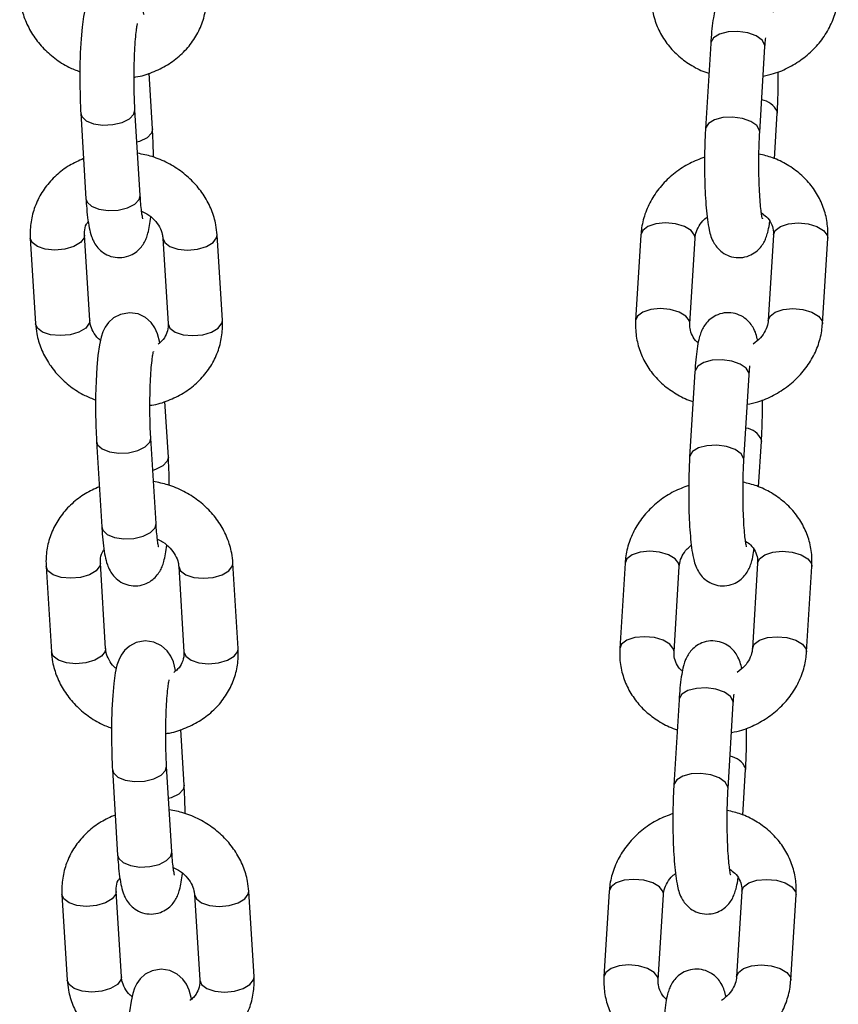
# Model space of a CAD drawing. Units: millimetres. Extents: x 513 to 26976, y 796 to 12144.
# Drawn here: x 13664 to 13747, y 11482 to 11581 of the extents above; entities that cross this region are included whole.
import ezdxf

# ---------------------------------------------------------------- set-up
doc = ezdxf.new("R2010")
doc.units = ezdxf.units.MM
doc.header["$LTSCALE"] = 100

msp = doc.modelspace()

# ---------------------------------------------------------------- linework, layer by layer
at = {"color": 7, "linetype": 'Continuous', "lineweight": 25}
for p, q in [((13733.799, 11579.03), (13733.268, 11570.367)), ((13738.757, 11570.03), (13739.289, 11578.694)), ((13677.283, 11570.367), (13676.936, 11576.011)), ((13670.018, 11571.951), (13670.549, 11563.287)), ((13676.038, 11563.624), (13675.507, 11572.287)), ((13740.25, 11567.345), (13740.532, 11571.951)), ((13740.522, 11572.119), (13740.532, 11571.951)), ((13670.932, 11550.969), (13670.4, 11559.632)), ((13684.355, 11550.969), (13683.824, 11559.632)), ((13726.726, 11559.632), (13726.195, 11550.969)), ((13740.15, 11559.632), (13739.619, 11550.969)), ((13664.911, 11559.295), (13665.442, 11550.632)), ((13678.334, 11559.295), (13678.866, 11550.632)), ((13731.684, 11550.632), (13732.216, 11559.295)), ((13745.108, 11550.632), (13745.639, 11559.295)), ((13732.196, 11545.787), (13731.664, 11537.124)), ((13737.154, 11536.787), (13737.685, 11545.451)), ((13678.886, 11537.124), (13678.539, 11542.768)), ((13671.621, 11538.707), (13672.152, 11530.044)), ((13677.642, 11530.381), (13677.11, 11539.044)), ((13738.647, 11534.102), (13738.929, 11538.707)), ((13738.919, 11538.876), (13738.929, 11538.707)), ((13666.514, 11526.052), (13667.045, 11517.389)), ((13672.535, 11517.726), (13672.003, 11526.389)), ((13679.937, 11526.052), (13680.468, 11517.389)), ((13685.958, 11517.726), (13685.427, 11526.389)), ((13725.123, 11526.389), (13724.592, 11517.726)), ((13730.082, 11517.389), (13730.613, 11526.052)), ((13738.547, 11526.389), (13738.015, 11517.726)), ((13743.505, 11517.389), (13744.036, 11526.052)), ((13730.593, 11512.544), (13730.062, 11503.881)), ((13735.551, 11503.544), (13736.082, 11512.208)), ((13680.488, 11503.881), (13680.143, 11509.525)), ((13679.245, 11497.138), (13678.714, 11505.801)), ((13673.224, 11505.464), (13673.755, 11496.801)), ((13737.044, 11500.859), (13737.326, 11505.464)), ((13737.316, 11505.633), (13737.326, 11505.464)), ((13668.117, 11492.809), (13668.648, 11484.146)), ((13674.138, 11484.482), (13673.607, 11493.146)), ((13681.54, 11492.809), (13682.071, 11484.146)), ((13687.561, 11484.482), (13687.03, 11493.146)), ((13723.52, 11493.146), (13722.989, 11484.482)), ((13728.479, 11484.146), (13729.01, 11492.809)), ((13736.943, 11493.146), (13736.412, 11484.482)), ((13741.902, 11484.146), (13742.433, 11492.809))]:
    msp.add_line(p, q, dxfattribs=at)
at = {"color": 7, "linetype": 'Continuous', "lineweight": 25, "flags": 128}
for points in [[(13676.424, 11581.956), (13676.419, 11581.987), (13676.19, 11582.855), (13675.92, 11583.461), (13675.553, 11583.989), (13674.988, 11584.493), (13674.227, 11584.862), (13673.344, 11584.99), (13672.427, 11584.823), (13671.739, 11584.464), (13671.238, 11584.012), (13670.89, 11583.533), (13670.654, 11583.052), (13670.478, 11582.528), (13670.305, 11581.747), (13670.155, 11580.67), (13670.047, 11579.478), (13669.968, 11578.063), (13669.925, 11576.571), (13669.918, 11575.046), (13669.946, 11573.543), (13670.004, 11572.182), (13670.018, 11571.951), (13670.018, 11571.951)], [(13678.026, 11548.713), (13678.022, 11548.744), (13677.793, 11549.612), (13677.523, 11550.218), (13677.155, 11550.745), (13676.591, 11551.25), (13675.83, 11551.619), (13674.947, 11551.747), (13674.03, 11551.58), (13673.342, 11551.221), (13672.84, 11550.769), (13672.493, 11550.29), (13672.257, 11549.809), (13672.081, 11549.285), (13671.909, 11548.504), (13671.758, 11547.427), (13671.651, 11546.235), (13671.571, 11544.82), (13671.529, 11543.328), (13671.521, 11541.803), (13671.549, 11540.3), (13671.607, 11538.939), (13671.621, 11538.707), (13671.621, 11538.707)], [(13679.63, 11515.47), (13679.625, 11515.501), (13679.396, 11516.369), (13679.126, 11516.975), (13678.758, 11517.502), (13678.194, 11518.007), (13677.433, 11518.376), (13676.55, 11518.504), (13675.633, 11518.337), (13674.945, 11517.978), (13674.443, 11517.526), (13674.096, 11517.047), (13673.86, 11516.566), (13673.684, 11516.042), (13673.511, 11515.261), (13673.361, 11514.184), (13673.254, 11512.992), (13673.174, 11511.577), (13673.132, 11510.085), (13673.124, 11508.56), (13673.152, 11507.057), (13673.21, 11505.696), (13673.224, 11505.464), (13673.224, 11505.464)], [(13681.233, 11482.227), (13681.227, 11482.258), (13680.999, 11483.126), (13680.729, 11483.732), (13680.361, 11484.259), (13679.797, 11484.764), (13679.036, 11485.133), (13678.153, 11485.261), (13677.236, 11485.094), (13676.548, 11484.735), (13676.047, 11484.283), (13675.699, 11483.804), (13675.462, 11483.323), (13675.287, 11482.799), (13675.114, 11482.018), (13674.964, 11480.941), (13674.856, 11479.749), (13674.777, 11478.334), (13674.734, 11476.842), (13674.727, 11475.317), (13674.755, 11473.813), (13674.813, 11472.453), (13674.827, 11472.221), (13674.827, 11472.221)]]:
    msp.add_lwpolyline(points, dxfattribs=at)
at = {"color": 8, "linetype": 'Continuous', "lineweight": 25, "flags": 128}
for points in [[(13739.289, 11578.694), (13739.278, 11578.862), (13739.002, 11579.358), (13738.394, 11579.787), (13737.536, 11580.092), (13736.543, 11580.23), (13735.552, 11580.183), (13734.693, 11579.958), (13734.085, 11579.585), (13733.809, 11579.114), (13733.799, 11579.03)], [(13670.018, 11571.951), (13670.121, 11571.623), (13670.571, 11571.193), (13671.317, 11570.889), (13672.258, 11570.751), (13673.267, 11570.798), (13674.208, 11571.023), (13674.954, 11571.396), (13675.404, 11571.866), (13675.507, 11572.288)], [(13738.757, 11570.027), (13738.747, 11570.199), (13738.47, 11570.695), (13737.862, 11571.124), (13737.004, 11571.428), (13736.012, 11571.566), (13735.02, 11571.52), (13734.162, 11571.295), (13733.554, 11570.922), (13733.278, 11570.451), (13733.268, 11570.367)], [(13677.283, 11570.367), (13677.179, 11569.946), (13676.729, 11569.476), (13675.983, 11569.103), (13675.708, 11569.015)], [(13670.549, 11563.287), (13670.653, 11562.959), (13671.102, 11562.53), (13671.848, 11562.226), (13672.789, 11562.088), (13673.798, 11562.134), (13674.74, 11562.359), (13675.485, 11562.733), (13675.935, 11563.203), (13676.038, 11563.624)], [(13729.218, 11560.837), (13728.247, 11560.744), (13727.442, 11560.479), (13726.91, 11560.076), (13726.726, 11559.632)], [(13732.216, 11559.295), (13732.17, 11559.59), (13731.806, 11560.076), (13731.126, 11560.479), (13730.222, 11560.744), (13729.218, 11560.837)], [(13740.15, 11559.632), (13740.334, 11560.076), (13740.865, 11560.479), (13741.67, 11560.744), (13742.641, 11560.837)], [(13742.641, 11560.837), (13743.646, 11560.744), (13744.549, 11560.479), (13745.229, 11560.076), (13745.594, 11559.59), (13745.639, 11559.295)], [(13670.401, 11559.61), (13670.355, 11559.337), (13669.99, 11558.851), (13669.31, 11558.448), (13668.407, 11558.183), (13667.402, 11558.09)], [(13680.825, 11558.09), (13681.831, 11558.183), (13682.734, 11558.448), (13683.414, 11558.851), (13683.778, 11559.337), (13683.824, 11559.631)], [(13667.402, 11558.09), (13666.432, 11558.183), (13665.626, 11558.448), (13665.095, 11558.851), (13664.911, 11559.296)], [(13678.334, 11559.294), (13678.519, 11558.851), (13679.05, 11558.448), (13679.855, 11558.183), (13680.825, 11558.09)], [(13728.687, 11552.174), (13727.716, 11552.081), (13726.91, 11551.815), (13726.379, 11551.412), (13726.195, 11550.968)], [(13731.685, 11550.654), (13731.639, 11550.927), (13731.274, 11551.412), (13730.595, 11551.815), (13729.691, 11552.081), (13728.687, 11552.174)], [(13739.619, 11550.97), (13739.803, 11551.412), (13740.334, 11551.815), (13741.139, 11552.081), (13742.11, 11552.174)], [(13742.11, 11552.174), (13743.115, 11552.081), (13744.018, 11551.815), (13744.698, 11551.412), (13745.063, 11550.927), (13745.108, 11550.633)], [(13667.934, 11549.427), (13666.963, 11549.519), (13666.157, 11549.785), (13665.626, 11550.188), (13665.442, 11550.632)], [(13670.932, 11550.969), (13670.886, 11550.673), (13670.521, 11550.188), (13669.842, 11549.785), (13668.938, 11549.519), (13667.934, 11549.427)], [(13678.866, 11550.632), (13679.05, 11550.188), (13679.581, 11549.785), (13680.386, 11549.519), (13681.357, 11549.427)], [(13681.357, 11549.427), (13682.362, 11549.519), (13683.265, 11549.785), (13683.945, 11550.188), (13684.31, 11550.673), (13684.355, 11550.969)], [(13737.685, 11545.451), (13737.675, 11545.619), (13737.399, 11546.115), (13736.79, 11546.544), (13735.933, 11546.848), (13734.941, 11546.987), (13733.948, 11546.94), (13733.091, 11546.715), (13732.482, 11546.342), (13732.206, 11545.871), (13732.196, 11545.787)], [(13671.621, 11538.708), (13671.724, 11538.38), (13672.174, 11537.95), (13672.92, 11537.646), (13673.861, 11537.508), (13674.87, 11537.555), (13675.811, 11537.78), (13676.557, 11538.153), (13677.007, 11538.623), (13677.11, 11539.045)], [(13737.154, 11536.784), (13737.144, 11536.956), (13736.868, 11537.452), (13736.259, 11537.881), (13735.401, 11538.185), (13734.41, 11538.323), (13733.417, 11538.277), (13732.559, 11538.052), (13731.951, 11537.679), (13731.675, 11537.208), (13731.664, 11537.124)], [(13678.886, 11537.124), (13678.782, 11536.703), (13678.332, 11536.233), (13677.586, 11535.859), (13677.311, 11535.772)], [(13672.152, 11530.044), (13672.256, 11529.716), (13672.705, 11529.287), (13673.451, 11528.983), (13674.392, 11528.845), (13675.401, 11528.891), (13676.342, 11529.116), (13677.088, 11529.489), (13677.538, 11529.96), (13677.642, 11530.381)], [(13727.615, 11527.594), (13726.644, 11527.501), (13725.838, 11527.235), (13725.307, 11526.833), (13725.123, 11526.389)], [(13730.613, 11526.052), (13730.567, 11526.347), (13730.203, 11526.833), (13729.523, 11527.235), (13728.619, 11527.501), (13727.615, 11527.594)], [(13738.547, 11526.389), (13738.731, 11526.833), (13739.262, 11527.235), (13740.067, 11527.501), (13741.038, 11527.594)], [(13741.038, 11527.594), (13742.043, 11527.501), (13742.946, 11527.235), (13743.626, 11526.833), (13743.991, 11526.347), (13744.036, 11526.052)], [(13669.005, 11524.847), (13668.035, 11524.94), (13667.229, 11525.205), (13666.698, 11525.608), (13666.514, 11526.053)], [(13672.004, 11526.367), (13671.958, 11526.094), (13671.593, 11525.608), (13670.913, 11525.205), (13670.01, 11524.94), (13669.005, 11524.847)], [(13679.937, 11526.051), (13680.121, 11525.608), (13680.653, 11525.205), (13681.458, 11524.94), (13682.429, 11524.847)], [(13682.429, 11524.847), (13683.434, 11524.94), (13684.337, 11525.205), (13685.017, 11525.608), (13685.382, 11526.094), (13685.427, 11526.388)], [(13727.083, 11518.931), (13726.113, 11518.838), (13725.307, 11518.572), (13724.776, 11518.169), (13724.592, 11517.725)], [(13730.083, 11517.411), (13730.036, 11517.684), (13729.672, 11518.169), (13728.992, 11518.572), (13728.088, 11518.838), (13727.083, 11518.931)], [(13738.015, 11517.727), (13738.199, 11518.169), (13738.731, 11518.572), (13739.536, 11518.838), (13740.507, 11518.931)], [(13740.507, 11518.931), (13741.512, 11518.838), (13742.415, 11518.572), (13743.095, 11518.169), (13743.459, 11517.684), (13743.505, 11517.389)], [(13672.535, 11517.726), (13672.489, 11517.43), (13672.125, 11516.945), (13671.445, 11516.542), (13670.541, 11516.276), (13669.536, 11516.184)], [(13682.96, 11516.184), (13683.965, 11516.276), (13684.868, 11516.542), (13685.548, 11516.945), (13685.913, 11517.43), (13685.958, 11517.726)], [(13669.536, 11516.184), (13668.566, 11516.276), (13667.761, 11516.542), (13667.229, 11516.945), (13667.045, 11517.389)], [(13680.468, 11517.389), (13680.652, 11516.945), (13681.184, 11516.542), (13681.989, 11516.276), (13682.96, 11516.184)], [(13736.082, 11512.208), (13736.072, 11512.376), (13735.796, 11512.872), (13735.188, 11513.301), (13734.329, 11513.605), (13733.338, 11513.744), (13732.346, 11513.697), (13731.487, 11513.472), (13730.88, 11513.099), (13730.603, 11512.628), (13730.593, 11512.544)], [(13673.224, 11505.465), (13673.327, 11505.137), (13673.777, 11504.707), (13674.523, 11504.403), (13675.464, 11504.265), (13676.473, 11504.312), (13677.414, 11504.537), (13678.16, 11504.91), (13678.61, 11505.38), (13678.714, 11505.802)], [(13735.551, 11503.541), (13735.541, 11503.713), (13735.265, 11504.209), (13734.657, 11504.638), (13733.798, 11504.942), (13732.806, 11505.08), (13731.814, 11505.034), (13730.956, 11504.809), (13730.348, 11504.436), (13730.072, 11503.965), (13730.061, 11503.881)], [(13680.488, 11503.881), (13680.385, 11503.46), (13679.935, 11502.99), (13679.189, 11502.616), (13678.914, 11502.529)], [(13673.755, 11496.801), (13673.858, 11496.473), (13674.309, 11496.044), (13675.054, 11495.74), (13675.995, 11495.602), (13677.005, 11495.648), (13677.945, 11495.873), (13678.691, 11496.246), (13679.141, 11496.717), (13679.245, 11497.138)], [(13726.011, 11494.351), (13725.041, 11494.258), (13724.236, 11493.992), (13723.705, 11493.59), (13723.52, 11493.146)], [(13729.01, 11492.809), (13728.965, 11493.104), (13728.6, 11493.59), (13727.92, 11493.992), (13727.017, 11494.258), (13726.011, 11494.351)], [(13736.943, 11493.146), (13737.128, 11493.59), (13737.659, 11493.992), (13738.465, 11494.258), (13739.435, 11494.351)], [(13739.435, 11494.351), (13740.44, 11494.258), (13741.343, 11493.992), (13742.023, 11493.59), (13742.388, 11493.104), (13742.433, 11492.809)], [(13670.608, 11491.604), (13669.637, 11491.697), (13668.832, 11491.962), (13668.301, 11492.365), (13668.117, 11492.81)], [(13673.608, 11493.124), (13673.561, 11492.851), (13673.197, 11492.365), (13672.517, 11491.962), (13671.613, 11491.697), (13670.608, 11491.604)], [(13681.54, 11492.808), (13681.724, 11492.365), (13682.255, 11491.962), (13683.061, 11491.697), (13684.032, 11491.604)], [(13684.032, 11491.604), (13685.036, 11491.697), (13685.94, 11491.962), (13686.62, 11492.365), (13686.984, 11492.851), (13687.03, 11493.145)], [(13725.48, 11485.688), (13724.51, 11485.595), (13723.705, 11485.329), (13723.173, 11484.926), (13722.989, 11484.482)], [(13728.48, 11484.168), (13728.433, 11484.441), (13728.069, 11484.926), (13727.389, 11485.329), (13726.485, 11485.595), (13725.48, 11485.688)], [(13736.412, 11484.484), (13736.596, 11484.926), (13737.128, 11485.329), (13737.933, 11485.595), (13738.904, 11485.688)], [(13738.904, 11485.688), (13739.909, 11485.595), (13740.812, 11485.329), (13741.492, 11484.926), (13741.857, 11484.441), (13741.902, 11484.146)], [(13671.139, 11482.941), (13670.169, 11483.033), (13669.363, 11483.299), (13668.832, 11483.702), (13668.648, 11484.146)], [(13674.138, 11484.482), (13674.092, 11484.187), (13673.728, 11483.702), (13673.048, 11483.299), (13672.144, 11483.033), (13671.139, 11482.941)], [(13682.071, 11484.146), (13682.255, 11483.702), (13682.787, 11483.299), (13683.592, 11483.033), (13684.563, 11482.941)], [(13684.563, 11482.941), (13685.568, 11483.033), (13686.471, 11483.299), (13687.151, 11483.702), (13687.515, 11484.187), (13687.561, 11484.482)]]:
    msp.add_lwpolyline(points, dxfattribs=at)
at = {"color": 8, "linetype": 'Continuous', "lineweight": 25}
for centre, radius, start, end in [((13738.662, 11571.286), 2.038, 24.12393, 81.65706), ((13737.059, 11538.042), 2.039, 24.13797, 81.64302), ((13735.455, 11504.799), 2.039, 24.14383, 81.63716)]:
    msp.add_arc(centre, radius, start, end, dxfattribs=at)
at = {"color": 7, "linetype": 'Continuous', "lineweight": 25}
for points, knots in [([(13740.152, 11582.205), (13740.101, 11582.411), (13739.999, 11582.829), (13739.736, 11583.457), (13739.28, 11584.093), (13738.679, 11584.599), (13737.888, 11584.944), (13736.985, 11585.034), (13736.131, 11584.839), (13735.441, 11584.444), (13734.947, 11583.963), (13734.608, 11583.454), (13734.381, 11582.946), (13734.202, 11582.355), (13734.049, 11581.596), (13733.916, 11580.56), (13733.837, 11579.646), (13733.804, 11579.12), (13733.799, 11579.03)], [0, 0, 0, 0, 0.071585, 0.1446, 0.194778, 0.249358, 0.307659, 0.368047, 0.429449, 0.481802, 0.529518, 0.575662, 0.624871, 0.685227, 0.778878, 0.882104, 0.979768, 1, 1, 1, 1]), ([(13663.839, 11583.875), (13663.873, 11583.537), (13663.959, 11582.679), (13664.369, 11581.333), (13665.105, 11579.903), (13666.112, 11578.605), (13667.361, 11577.49), (13668.645, 11576.65), (13669.552, 11576.303), (13669.924, 11576.161)], [0, 0, 0, 0, 0.10083, 0.256346, 0.412421, 0.569798, 0.728674, 0.88895, 1, 1, 1, 1]), ([(13675.417, 11575.611), (13675.478, 11575.617), (13676.118, 11575.68), (13677.279, 11576.075), (13678.821, 11576.806), (13680.166, 11577.822), (13681.272, 11579.046), (13682.098, 11580.442), (13682.613, 11581.951), (13682.786, 11583.229), (13682.76, 11583.982), (13682.752, 11584.212)], [0, 0, 0, 0, 0.014228, 0.149493, 0.2845517, 0.418984, 0.5523079, 0.6841224, 0.8144053, 0.9434877, 1, 1, 1, 1]), ([(13727.798, 11584.212), (13727.79, 11583.872), (13727.77, 11583.008), (13728.018, 11581.635), (13728.588, 11580.168), (13729.443, 11578.837), (13730.546, 11577.676), (13731.876, 11576.748), (13732.922, 11576.188), (13733.537, 11576.024), (13733.613, 11576.004)], [0, 0, 0, 0, 0.095344, 0.242541, 0.389158, 0.535402, 0.682116, 0.829898, 0.979051, 1, 1, 1, 1]), ([(13739.106, 11575.715), (13739.46, 11575.789), (13740.388, 11575.981), (13741.795, 11576.607), (13743.267, 11577.536), (13744.533, 11578.707), (13745.551, 11580.063), (13746.274, 11581.561), (13746.62, 11582.857), (13746.69, 11583.634), (13746.711, 11583.875)], [0, 0, 0, 0, 0.0877934, 0.2299686, 0.3723973, 0.5148372, 0.6568537, 0.79787, 0.9374514, 1, 1, 1, 1]), ([(13675.507, 11572.287), (13675.495, 11572.498), (13675.461, 11573.107), (13675.425, 11574.228), (13675.411, 11575.617), (13675.431, 11577.008), (13675.481, 11578.318), (13675.556, 11579.463), (13675.649, 11580.333), (13675.725, 11580.844), (13675.783, 11581.074), (13675.773, 11581.046), (13675.771, 11581.04)], [0, 0, 0, 0, 0.0650101, 0.1879074, 0.3121586, 0.4370585, 0.5615921, 0.6846845, 0.804685, 0.9013696, 0.979194, 1, 1, 1, 1]), ([(13739.289, 11578.694), (13739.301, 11578.9), (13739.322, 11579.233), (13739.349, 11579.496), (13739.36, 11579.596)], [0, 0, 0, 0, 0.618951, 1, 1, 1, 1]), ([(13740.532, 11571.951), (13740.546, 11572.189), (13740.585, 11572.887), (13740.624, 11574.136), (13740.64, 11575.331), (13740.629, 11575.998), (13740.626, 11576.16)], [0, 0, 0, 0, 0.183617, 0.536815, 0.887279, 1, 1, 1, 1]), ([(13677.378, 11567.496), (13677.372, 11567.926), (13677.359, 11568.84), (13677.318, 11569.784), (13677.287, 11570.29), (13677.283, 11570.367)], [0, 0, 0, 0, 0.430103, 0.913575, 1, 1, 1, 1]), ([(13733.268, 11570.367), (13733.254, 11570.128), (13733.215, 11569.43), (13733.174, 11568.18), (13733.16, 11566.645), (13733.183, 11565.12), (13733.239, 11563.664), (13733.33, 11562.326), (13733.456, 11561.134), (13733.608, 11560.231), (13733.798, 11559.502), (13734.063, 11558.861), (13734.52, 11558.225), (13735.12, 11557.719), (13735.912, 11557.373), (13736.814, 11557.283), (13737.669, 11557.478), (13738.359, 11557.874), (13738.853, 11558.355), (13739.192, 11558.863), (13739.419, 11559.371), (13739.598, 11559.967), (13739.71, 11560.473), (13739.763, 11560.903), (13739.775, 11560.998)], [0, 0, 0, 0, 0.033217, 0.097112, 0.160512, 0.223759, 0.287177, 0.351185, 0.416621, 0.485881, 0.533643, 0.580053, 0.611946, 0.646641, 0.683699, 0.722084, 0.761113, 0.794391, 0.824719, 0.85405, 0.885332, 0.9237, 0.983226, 1, 1, 1, 1]), ([(13739.023, 11561.273), (13739.024, 11561.271), (13739.027, 11561.262), (13738.975, 11561.478), (13738.904, 11561.94), (13738.821, 11562.702), (13738.746, 11563.729), (13738.69, 11564.964), (13738.663, 11566.326), (13738.668, 11567.724), (13738.701, 11568.989), (13738.74, 11569.714), (13738.757, 11570.03)], [0, 0, 0, 0, 0.0283833, 0.1004421, 0.1893786, 0.2942427, 0.4095323, 0.5304245, 0.654022, 0.778737, 0.9035752, 1, 1, 1, 1]), ([(13683.824, 11559.632), (13683.79, 11559.969), (13683.704, 11560.828), (13683.294, 11562.173), (13682.559, 11563.604), (13681.55, 11564.9), (13680.305, 11566.024), (13678.857, 11566.928), (13677.331, 11567.585), (13676.27, 11567.796), (13675.777, 11567.894)], [0, 0, 0, 0, 0.084716, 0.21536, 0.346468, 0.478705, 0.612181, 0.74683, 0.882437, 1, 1, 1, 1]), ([(13745.639, 11559.295), (13745.647, 11559.635), (13745.666, 11560.499), (13745.418, 11561.871), (13744.85, 11563.339), (13743.994, 11564.67), (13742.891, 11565.828), (13741.566, 11566.77), (13740.149, 11567.465), (13739.14, 11567.708), (13738.676, 11567.819)], [0, 0, 0, 0, 0.086196, 0.219259, 0.351793, 0.484014, 0.61662, 0.750216, 0.885053, 1, 1, 1, 1]), ([(13670.3, 11567.353), (13669.813, 11567.136), (13668.806, 11566.687), (13667.498, 11565.682), (13666.39, 11564.461), (13665.565, 11563.065), (13665.05, 11561.556), (13664.876, 11560.278), (13664.903, 11559.524), (13664.911, 11559.295)], [0, 0, 0, 0, 0.149833, 0.309576, 0.468001, 0.624645, 0.779452, 0.93284, 1, 1, 1, 1]), ([(13733.174, 11567.5), (13732.663, 11567.305), (13731.604, 11566.901), (13730.172, 11565.965), (13728.903, 11564.802), (13727.887, 11563.443), (13727.163, 11561.946), (13726.817, 11560.649), (13726.748, 11559.872), (13726.726, 11559.632)], [0, 0, 0, 0, 0.147355, 0.3051, 0.462819, 0.620045, 0.776188, 0.930737, 1, 1, 1, 1]), ([(13676.306, 11561.272), (13676.305, 11561.272), (13676.305, 11561.274), (13676.25, 11561.518), (13676.176, 11562.016), (13676.099, 11562.741), (13676.058, 11563.346), (13676.038, 11563.624)], [0, 0, 0, 0, 0.090388, 0.276296, 0.505042, 0.772418, 1, 1, 1, 1]), ([(13670.549, 11563.287), (13670.564, 11563.056), (13670.61, 11562.37), (13670.712, 11561.343), (13670.867, 11560.335), (13671.049, 11559.584), (13671.327, 11558.908), (13671.728, 11558.309), (13672.301, 11557.785), (13673.069, 11557.409), (13673.97, 11557.277), (13674.845, 11557.438), (13675.564, 11557.817), (13676.08, 11558.29), (13676.438, 11558.798), (13676.675, 11559.306), (13676.857, 11559.876), (13677.001, 11560.531), (13677.078, 11561.137), (13677.116, 11561.435)], [0, 0, 0, 0, 0.046236, 0.136919, 0.231524, 0.317759, 0.373253, 0.417987, 0.465591, 0.516598, 0.569695, 0.625221, 0.672158, 0.7146, 0.755293, 0.798076, 0.849368, 0.926072, 1, 1, 1, 1]), ([(13676.179, 11562.038), (13676.359, 11561.955), (13676.861, 11561.724), (13677.498, 11561.156), (13678.036, 11560.431), (13678.28, 11559.793), (13678.32, 11559.425), (13678.334, 11559.295)], [0, 0, 0, 0, 0.133856, 0.373786, 0.615909, 0.864957, 1, 1, 1, 1]), ([(13738.921, 11561.863), (13739.102, 11561.735), (13739.533, 11561.43), (13739.934, 11560.824), (13740.149, 11560.213), (13740.149, 11559.795), (13740.15, 11559.632)], [0, 0, 0, 0, 0.208195, 0.494791, 0.802742, 1, 1, 1, 1]), ([(13670.4, 11559.632), (13670.399, 11559.733), (13670.394, 11560.113), (13670.48, 11560.572), (13670.717, 11560.905), (13670.778, 11560.991)], [0, 0, 0, 0, 0.21181, 0.797337, 1, 1, 1, 1]), ([(13732.216, 11559.295), (13732.226, 11559.398), (13732.26, 11559.741), (13732.478, 11560.339), (13732.881, 11560.985), (13733.285, 11561.311), (13733.434, 11561.432)], [0, 0, 0, 0, 0.1465202, 0.4875602, 0.8100995, 1, 1, 1, 1]), ([(13738.549, 11548.962), (13738.498, 11549.168), (13738.396, 11549.586), (13738.133, 11550.214), (13737.677, 11550.85), (13737.076, 11551.356), (13736.285, 11551.701), (13735.382, 11551.791), (13734.528, 11551.596), (13733.838, 11551.201), (13733.344, 11550.72), (13733.005, 11550.211), (13732.778, 11549.703), (13732.598, 11549.112), (13732.447, 11548.353), (13732.312, 11547.317), (13732.235, 11546.403), (13732.201, 11545.877), (13732.196, 11545.787)], [0, 0, 0, 0, 0.071589, 0.144594, 0.194771, 0.249375, 0.307674, 0.368062, 0.429462, 0.481787, 0.529523, 0.57567, 0.624877, 0.68523, 0.778877, 0.882101, 0.979767, 1, 1, 1, 1]), ([(13665.442, 11550.632), (13665.476, 11550.294), (13665.562, 11549.436), (13665.972, 11548.09), (13666.707, 11546.66), (13667.715, 11545.362), (13668.964, 11544.247), (13670.248, 11543.407), (13671.155, 11543.06), (13671.527, 11542.918)], [0, 0, 0, 0, 0.100834, 0.256343, 0.412397, 0.569803, 0.728675, 0.888951, 1, 1, 1, 1]), ([(13672.006, 11548.948), (13671.938, 11549.002), (13671.607, 11549.264), (13671.242, 11549.841), (13670.985, 11550.47), (13670.945, 11550.839), (13670.932, 11550.969)], [0, 0, 0, 0, 0.092257, 0.443263, 0.804271, 1, 1, 1, 1]), ([(13677.02, 11542.368), (13677.081, 11542.374), (13677.721, 11542.437), (13678.882, 11542.832), (13680.424, 11543.563), (13681.769, 11544.579), (13682.875, 11545.803), (13683.701, 11547.199), (13684.217, 11548.708), (13684.389, 11549.986), (13684.363, 11550.739), (13684.355, 11550.969)], [0, 0, 0, 0, 0.014228, 0.14946, 0.284553, 0.418987, 0.552309, 0.684124, 0.814408, 0.943487, 1, 1, 1, 1]), ([(13678.866, 11550.632), (13678.868, 11550.531), (13678.876, 11550.149), (13678.711, 11549.563), (13678.354, 11548.956), (13677.979, 11548.664), (13677.843, 11548.559)], [0, 0, 0, 0, 0.133013, 0.500608, 0.819853, 1, 1, 1, 1]), ([(13726.195, 11550.969), (13726.187, 11550.629), (13726.168, 11549.765), (13726.416, 11548.392), (13726.984, 11546.924), (13727.84, 11545.594), (13728.942, 11544.432), (13730.273, 11543.505), (13731.319, 11542.945), (13731.934, 11542.781), (13732.01, 11542.761)], [0, 0, 0, 0, 0.095346, 0.242541, 0.389152, 0.535416, 0.68211, 0.829892, 0.97905, 1, 1, 1, 1]), ([(13732.529, 11548.699), (13732.486, 11548.731), (13732.202, 11548.943), (13731.91, 11549.443), (13731.684, 11550.05), (13731.684, 11550.469), (13731.684, 11550.632)], [0, 0, 0, 0, 0.0614197, 0.4011246, 0.7661706, 1, 1, 1, 1]), ([(13737.503, 11542.472), (13737.857, 11542.546), (13738.785, 11542.738), (13740.192, 11543.364), (13741.664, 11544.293), (13742.93, 11545.463), (13743.948, 11546.82), (13744.671, 11548.318), (13745.017, 11549.614), (13745.086, 11550.391), (13745.108, 11550.632)], [0, 0, 0, 0, 0.087792, 0.229965, 0.372427, 0.514862, 0.656854, 0.797873, 0.937448, 1, 1, 1, 1]), ([(13739.619, 11550.969), (13739.608, 11550.866), (13739.574, 11550.523), (13739.361, 11549.923), (13738.872, 11549.178), (13738.348, 11548.766), (13738.083, 11548.557)], [0, 0, 0, 0, 0.1284364, 0.427352, 0.7101018, 1, 1, 1, 1]), ([(13677.11, 11539.044), (13677.098, 11539.255), (13677.064, 11539.864), (13677.028, 11540.984), (13677.015, 11542.374), (13677.033, 11543.765), (13677.083, 11545.075), (13677.159, 11546.22), (13677.252, 11547.09), (13677.327, 11547.601), (13677.387, 11547.831), (13677.376, 11547.803), (13677.374, 11547.797)], [0, 0, 0, 0, 0.06501, 0.187912, 0.312162, 0.437056, 0.561593, 0.684685, 0.804687, 0.901366, 0.979193, 1, 1, 1, 1]), ([(13737.685, 11545.451), (13737.698, 11545.657), (13737.719, 11545.99), (13737.746, 11546.253), (13737.757, 11546.353)], [0, 0, 0, 0, 0.618949, 1, 1, 1, 1]), ([(13738.929, 11538.707), (13738.943, 11538.946), (13738.983, 11539.644), (13739.021, 11540.893), (13739.037, 11542.088), (13739.026, 11542.755), (13739.023, 11542.917)], [0, 0, 0, 0, 0.18363, 0.536827, 0.887292, 1, 1, 1, 1]), ([(13678.981, 11534.253), (13678.975, 11534.683), (13678.963, 11535.597), (13678.92, 11536.541), (13678.89, 11537.047), (13678.886, 11537.124)], [0, 0, 0, 0, 0.430092, 0.913599, 1, 1, 1, 1]), ([(13731.664, 11537.124), (13731.651, 11536.885), (13731.612, 11536.187), (13731.572, 11534.937), (13731.558, 11533.402), (13731.579, 11531.877), (13731.636, 11530.421), (13731.727, 11529.083), (13731.854, 11527.891), (13732.004, 11526.987), (13732.196, 11526.259), (13732.46, 11525.617), (13732.917, 11524.982), (13733.517, 11524.475), (13734.309, 11524.13), (13735.212, 11524.041), (13736.066, 11524.235), (13736.755, 11524.631), (13737.25, 11525.111), (13737.588, 11525.621), (13737.816, 11526.128), (13737.994, 11526.724), (13738.106, 11527.23), (13738.16, 11527.66), (13738.172, 11527.754)], [0, 0, 0, 0, 0.033217, 0.09711, 0.16051, 0.223757, 0.287174, 0.351182, 0.416619, 0.485877, 0.533642, 0.580045, 0.61194, 0.646635, 0.683691, 0.722095, 0.761124, 0.794385, 0.824728, 0.85405, 0.885336, 0.923698, 0.983224, 1, 1, 1, 1]), ([(13737.42, 11528.03), (13737.421, 11528.028), (13737.423, 11528.019), (13737.372, 11528.235), (13737.302, 11528.697), (13737.217, 11529.459), (13737.143, 11530.486), (13737.087, 11531.721), (13737.06, 11533.083), (13737.065, 11534.481), (13737.097, 11535.746), (13737.137, 11536.471), (13737.154, 11536.787)], [0, 0, 0, 0, 0.028383, 0.100444, 0.189365, 0.294244, 0.40953, 0.530427, 0.654024, 0.77874, 0.90357, 1, 1, 1, 1]), ([(13671.903, 11534.11), (13671.416, 11533.893), (13670.409, 11533.444), (13669.101, 11532.44), (13667.993, 11531.218), (13667.168, 11529.822), (13666.653, 11528.313), (13666.48, 11527.035), (13666.506, 11526.281), (13666.514, 11526.052)], [0, 0, 0, 0, 0.14983, 0.309609, 0.468007, 0.624646, 0.779458, 0.932846, 1, 1, 1, 1]), ([(13685.427, 11526.389), (13685.393, 11526.726), (13685.308, 11527.585), (13684.897, 11528.93), (13684.161, 11530.361), (13683.153, 11531.657), (13681.908, 11532.78), (13680.46, 11533.685), (13678.935, 11534.342), (13677.873, 11534.553), (13677.38, 11534.651)], [0, 0, 0, 0, 0.084717, 0.215364, 0.346486, 0.478705, 0.612178, 0.74683, 0.882436, 1, 1, 1, 1]), ([(13731.571, 11534.257), (13731.06, 11534.062), (13730.001, 11533.658), (13728.569, 11532.722), (13727.301, 11531.559), (13726.283, 11530.2), (13725.56, 11528.703), (13725.214, 11527.406), (13725.145, 11526.629), (13725.123, 11526.389)], [0, 0, 0, 0, 0.147358, 0.305069, 0.462786, 0.620037, 0.776186, 0.930733, 1, 1, 1, 1]), ([(13744.036, 11526.052), (13744.044, 11526.392), (13744.064, 11527.256), (13743.816, 11528.628), (13743.246, 11530.096), (13742.392, 11531.427), (13741.287, 11532.585), (13739.963, 11533.527), (13738.546, 11534.222), (13737.537, 11534.464), (13737.073, 11534.576)], [0, 0, 0, 0, 0.086187, 0.219253, 0.351794, 0.483995, 0.616627, 0.750219, 0.885055, 1, 1, 1, 1]), ([(13672.152, 11530.044), (13672.167, 11529.813), (13672.213, 11529.127), (13672.314, 11528.1), (13672.47, 11527.092), (13672.652, 11526.341), (13672.93, 11525.665), (13673.331, 11525.066), (13673.904, 11524.542), (13674.672, 11524.166), (13675.573, 11524.034), (13676.448, 11524.195), (13677.166, 11524.574), (13677.684, 11525.047), (13678.04, 11525.555), (13678.278, 11526.062), (13678.46, 11526.633), (13678.604, 11527.288), (13678.681, 11527.894), (13678.719, 11528.192)], [0, 0, 0, 0, 0.046241, 0.136921, 0.231527, 0.317766, 0.373263, 0.417995, 0.465597, 0.516607, 0.569705, 0.625205, 0.672144, 0.714603, 0.755283, 0.798077, 0.849365, 0.926074, 1, 1, 1, 1]), ([(13677.908, 11528.029), (13677.908, 11528.029), (13677.907, 11528.031), (13677.852, 11528.275), (13677.78, 11528.773), (13677.701, 11529.497), (13677.66, 11530.103), (13677.642, 11530.381)], [0, 0, 0, 0, 0.090387, 0.276299, 0.50503, 0.772414, 1, 1, 1, 1]), ([(13677.781, 11528.795), (13677.961, 11528.712), (13678.464, 11528.481), (13679.102, 11527.913), (13679.639, 11527.187), (13679.882, 11526.55), (13679.923, 11526.182), (13679.937, 11526.052)], [0, 0, 0, 0, 0.133948, 0.373868, 0.615933, 0.864962, 1, 1, 1, 1]), ([(13672.003, 11526.389), (13672.002, 11526.49), (13671.997, 11526.87), (13672.083, 11527.329), (13672.32, 11527.662), (13672.382, 11527.748)], [0, 0, 0, 0, 0.211851, 0.797352, 1, 1, 1, 1]), ([(13730.613, 11526.052), (13730.623, 11526.155), (13730.657, 11526.498), (13730.875, 11527.096), (13731.278, 11527.742), (13731.682, 11528.068), (13731.831, 11528.188)], [0, 0, 0, 0, 0.146517, 0.487597, 0.810089, 1, 1, 1, 1]), ([(13737.318, 11528.619), (13737.499, 11528.491), (13737.93, 11528.187), (13738.331, 11527.581), (13738.547, 11526.97), (13738.547, 11526.552), (13738.547, 11526.389)], [0, 0, 0, 0, 0.208196, 0.494793, 0.802768, 1, 1, 1, 1]), ([(13673.609, 11515.705), (13673.54, 11515.759), (13673.21, 11516.021), (13672.846, 11516.598), (13672.588, 11517.227), (13672.549, 11517.596), (13672.535, 11517.726)], [0, 0, 0, 0, 0.092277, 0.4432, 0.804234, 1, 1, 1, 1]), ([(13678.623, 11509.125), (13678.684, 11509.131), (13679.324, 11509.193), (13680.485, 11509.589), (13682.026, 11510.32), (13683.372, 11511.335), (13684.478, 11512.56), (13685.304, 11513.956), (13685.819, 11515.465), (13685.992, 11516.743), (13685.966, 11517.496), (13685.958, 11517.726)], [0, 0, 0, 0, 0.0142279, 0.1494634, 0.284526, 0.4189903, 0.5522948, 0.6841131, 0.8143957, 0.9434818, 1, 1, 1, 1]), ([(13724.592, 11517.726), (13724.584, 11517.386), (13724.565, 11516.522), (13724.813, 11515.149), (13725.381, 11513.681), (13726.237, 11512.351), (13727.34, 11511.19), (13728.67, 11510.262), (13729.716, 11509.702), (13730.331, 11509.538), (13730.407, 11509.518)], [0, 0, 0, 0, 0.0953513, 0.2425471, 0.3891581, 0.5354231, 0.6821372, 0.8298932, 0.9790497, 1, 1, 1, 1]), ([(13736.946, 11515.719), (13736.895, 11515.925), (13736.792, 11516.343), (13736.53, 11516.971), (13736.074, 11517.607), (13735.473, 11518.113), (13734.682, 11518.458), (13733.779, 11518.548), (13732.925, 11518.353), (13732.235, 11517.958), (13731.741, 11517.477), (13731.402, 11516.968), (13731.175, 11516.46), (13730.995, 11515.869), (13730.844, 11515.11), (13730.71, 11514.074), (13730.631, 11513.16), (13730.599, 11512.634), (13730.593, 11512.544)], [0, 0, 0, 0, 0.07159, 0.144594, 0.194775, 0.249355, 0.307656, 0.368045, 0.429445, 0.481799, 0.529515, 0.57566, 0.624871, 0.685231, 0.778879, 0.882099, 0.979772, 1, 1, 1, 1]), ([(13738.015, 11517.726), (13738.005, 11517.623), (13737.97, 11517.28), (13737.758, 11516.68), (13737.269, 11515.935), (13736.745, 11515.523), (13736.48, 11515.314)], [0, 0, 0, 0, 0.128422, 0.427393, 0.710165, 1, 1, 1, 1]), ([(13667.045, 11517.389), (13667.079, 11517.051), (13667.164, 11516.193), (13667.574, 11514.847), (13668.311, 11513.417), (13669.318, 11512.119), (13670.567, 11511.005), (13671.851, 11510.163), (13672.758, 11509.817), (13673.129, 11509.675)], [0, 0, 0, 0, 0.1008386, 0.2563494, 0.4124244, 0.5698009, 0.7287106, 0.8889476, 1, 1, 1, 1]), ([(13680.468, 11517.389), (13680.471, 11517.288), (13680.479, 11516.906), (13680.313, 11516.32), (13679.957, 11515.713), (13679.581, 11515.421), (13679.446, 11515.315)], [0, 0, 0, 0, 0.1330134, 0.5006186, 0.8198738, 1, 1, 1, 1]), ([(13730.926, 11515.456), (13730.883, 11515.488), (13730.6, 11515.701), (13730.306, 11516.2), (13730.08, 11516.807), (13730.081, 11517.226), (13730.082, 11517.389)], [0, 0, 0, 0, 0.061306, 0.40109, 0.766159, 1, 1, 1, 1]), ([(13735.9, 11509.229), (13736.254, 11509.302), (13737.182, 11509.495), (13738.589, 11510.121), (13740.061, 11511.05), (13741.327, 11512.22), (13742.344, 11513.577), (13743.068, 11515.075), (13743.414, 11516.371), (13743.484, 11517.148), (13743.505, 11517.389)], [0, 0, 0, 0, 0.087793, 0.229966, 0.372425, 0.514865, 0.656855, 0.797869, 0.937444, 1, 1, 1, 1]), ([(13678.714, 11505.801), (13678.702, 11506.012), (13678.667, 11506.621), (13678.631, 11507.741), (13678.618, 11509.131), (13678.636, 11510.522), (13678.686, 11511.832), (13678.762, 11512.977), (13678.854, 11513.847), (13678.931, 11514.358), (13678.989, 11514.588), (13678.979, 11514.56), (13678.977, 11514.554)], [0, 0, 0, 0, 0.065015, 0.18791, 0.31216, 0.437059, 0.561593, 0.684679, 0.804687, 0.901369, 0.979194, 1, 1, 1, 1]), ([(13736.082, 11512.208), (13736.095, 11512.414), (13736.116, 11512.746), (13736.144, 11513.01), (13736.154, 11513.11)], [0, 0, 0, 0, 0.618959, 1, 1, 1, 1]), ([(13737.326, 11505.464), (13737.34, 11505.703), (13737.379, 11506.401), (13737.418, 11507.65), (13737.434, 11508.845), (13737.423, 11509.512), (13737.42, 11509.674)], [0, 0, 0, 0, 0.183618, 0.536814, 0.88728, 1, 1, 1, 1]), ([(13680.584, 11501.01), (13680.578, 11501.44), (13680.565, 11502.353), (13680.524, 11503.298), (13680.493, 11503.804), (13680.488, 11503.881)], [0, 0, 0, 0, 0.430097, 0.913559, 1, 1, 1, 1]), ([(13730.062, 11503.881), (13730.048, 11503.642), (13730.008, 11502.944), (13729.969, 11501.694), (13729.955, 11500.159), (13729.977, 11498.634), (13730.033, 11497.178), (13730.124, 11495.84), (13730.251, 11494.648), (13730.401, 11493.744), (13730.593, 11493.016), (13730.858, 11492.374), (13731.314, 11491.739), (13731.915, 11491.232), (13732.706, 11490.887), (13733.609, 11490.797), (13734.463, 11490.992), (13735.153, 11491.388), (13735.647, 11491.868), (13735.986, 11492.377), (13736.213, 11492.885), (13736.391, 11493.481), (13736.503, 11493.987), (13736.557, 11494.417), (13736.569, 11494.511)], [0, 0, 0, 0, 0.03322, 0.097114, 0.160511, 0.223762, 0.287178, 0.351184, 0.416623, 0.48588, 0.533645, 0.580056, 0.611951, 0.646646, 0.683703, 0.722088, 0.761117, 0.794393, 0.824724, 0.854057, 0.885335, 0.923698, 0.983226, 1, 1, 1, 1]), ([(13735.817, 11494.787), (13735.818, 11494.785), (13735.821, 11494.776), (13735.77, 11494.992), (13735.699, 11495.454), (13735.615, 11496.216), (13735.539, 11497.243), (13735.485, 11498.478), (13735.457, 11499.84), (13735.462, 11501.238), (13735.494, 11502.503), (13735.534, 11503.228), (13735.551, 11503.544)], [0, 0, 0, 0, 0.028383, 0.100443, 0.18937, 0.294243, 0.409531, 0.530427, 0.654026, 0.778742, 0.903579, 1, 1, 1, 1]), ([(13673.506, 11500.867), (13673.018, 11500.65), (13672.012, 11500.201), (13670.704, 11499.197), (13669.596, 11497.975), (13668.772, 11496.579), (13668.255, 11495.07), (13668.083, 11493.792), (13668.109, 11493.038), (13668.117, 11492.809)], [0, 0, 0, 0, 0.149831, 0.309581, 0.467986, 0.624625, 0.779452, 0.93284, 1, 1, 1, 1]), ([(13687.03, 11493.146), (13686.996, 11493.483), (13686.91, 11494.342), (13686.501, 11495.687), (13685.764, 11497.118), (13684.756, 11498.414), (13683.511, 11499.537), (13682.063, 11500.442), (13680.538, 11501.099), (13679.476, 11501.31), (13678.983, 11501.408)], [0, 0, 0, 0, 0.084718, 0.215362, 0.346486, 0.478703, 0.612205, 0.746859, 0.882434, 1, 1, 1, 1]), ([(13729.968, 11501.013), (13729.457, 11500.819), (13728.398, 11500.415), (13726.966, 11499.479), (13725.698, 11498.316), (13724.681, 11496.957), (13723.958, 11495.46), (13723.612, 11494.163), (13723.542, 11493.386), (13723.52, 11493.146)], [0, 0, 0, 0, 0.147357, 0.305098, 0.462817, 0.620039, 0.776184, 0.930734, 1, 1, 1, 1]), ([(13742.433, 11492.809), (13742.441, 11493.149), (13742.461, 11494.013), (13742.213, 11495.385), (13741.644, 11496.853), (13740.789, 11498.184), (13739.684, 11499.342), (13738.36, 11500.284), (13736.943, 11500.979), (13735.934, 11501.221), (13735.47, 11501.333)], [0, 0, 0, 0, 0.086191, 0.21925, 0.351777, 0.483998, 0.616625, 0.750188, 0.88502, 1, 1, 1, 1]), ([(13673.755, 11496.801), (13673.77, 11496.57), (13673.816, 11495.884), (13673.918, 11494.857), (13674.073, 11493.849), (13674.255, 11493.098), (13674.532, 11492.422), (13674.934, 11491.822), (13675.507, 11491.299), (13676.275, 11490.923), (13677.176, 11490.791), (13678.051, 11490.952), (13678.769, 11491.331), (13679.287, 11491.804), (13679.643, 11492.312), (13679.881, 11492.819), (13680.063, 11493.39), (13680.207, 11494.045), (13680.284, 11494.651), (13680.321, 11494.949)], [0, 0, 0, 0, 0.046236, 0.136919, 0.231522, 0.317763, 0.373249, 0.417983, 0.465603, 0.516589, 0.569684, 0.625212, 0.672149, 0.71461, 0.755287, 0.798081, 0.849368, 0.926072, 1, 1, 1, 1]), ([(13679.511, 11494.786), (13679.511, 11494.786), (13679.51, 11494.788), (13679.455, 11495.032), (13679.383, 11495.53), (13679.304, 11496.254), (13679.264, 11496.86), (13679.245, 11497.138)], [0, 0, 0, 0, 0.090387, 0.2763, 0.505038, 0.772413, 1, 1, 1, 1]), ([(13679.384, 11495.552), (13679.564, 11495.469), (13680.067, 11495.238), (13680.704, 11494.67), (13681.242, 11493.944), (13681.485, 11493.307), (13681.526, 11492.938), (13681.54, 11492.809)], [0, 0, 0, 0, 0.133856, 0.373786, 0.615909, 0.864957, 1, 1, 1, 1]), ([(13729.01, 11492.809), (13729.02, 11492.912), (13729.054, 11493.255), (13729.272, 11493.853), (13729.675, 11494.499), (13730.079, 11494.825), (13730.229, 11494.945)], [0, 0, 0, 0, 0.146521, 0.487563, 0.810114, 1, 1, 1, 1]), ([(13735.715, 11495.376), (13735.896, 11495.248), (13736.326, 11494.944), (13736.728, 11494.338), (13736.943, 11493.727), (13736.943, 11493.309), (13736.943, 11493.146)], [0, 0, 0, 0, 0.208127, 0.494788, 0.802757, 1, 1, 1, 1]), ([(13673.607, 11493.146), (13673.605, 11493.247), (13673.6, 11493.627), (13673.685, 11494.086), (13673.923, 11494.419), (13673.985, 11494.505)], [0, 0, 0, 0, 0.211844, 0.797281, 1, 1, 1, 1]), ([(13735.343, 11482.475), (13735.292, 11482.682), (13735.19, 11483.1), (13734.927, 11483.727), (13734.471, 11484.364), (13733.87, 11484.87), (13733.079, 11485.215), (13732.176, 11485.305), (13731.322, 11485.11), (13730.632, 11484.715), (13730.138, 11484.234), (13729.799, 11483.725), (13729.572, 11483.217), (13729.393, 11482.626), (13729.24, 11481.867), (13729.107, 11480.831), (13729.028, 11479.917), (13728.995, 11479.391), (13728.99, 11479.301)], [0, 0, 0, 0, 0.071585, 0.1446, 0.194775, 0.249358, 0.307659, 0.368048, 0.429449, 0.481803, 0.529513, 0.575665, 0.624874, 0.685228, 0.778882, 0.882102, 0.979772, 1, 1, 1, 1]), ([(13668.648, 11484.146), (13668.682, 11483.808), (13668.767, 11482.95), (13669.177, 11481.604), (13669.914, 11480.174), (13670.921, 11478.876), (13672.169, 11477.761), (13673.454, 11476.92), (13674.361, 11476.574), (13674.732, 11476.432)], [0, 0, 0, 0, 0.100833, 0.256344, 0.412419, 0.569799, 0.728673, 0.88895, 1, 1, 1, 1]), ([(13675.212, 11482.462), (13675.143, 11482.516), (13674.813, 11482.778), (13674.448, 11483.354), (13674.19, 11483.984), (13674.151, 11484.353), (13674.138, 11484.482)], [0, 0, 0, 0, 0.092261, 0.443241, 0.804258, 1, 1, 1, 1]), ([(13680.226, 11475.882), (13680.287, 11475.888), (13680.927, 11475.951), (13682.088, 11476.346), (13683.629, 11477.077), (13684.975, 11478.092), (13686.081, 11479.317), (13686.907, 11480.713), (13687.422, 11482.222), (13687.595, 11483.5), (13687.569, 11484.253), (13687.561, 11484.482)], [0, 0, 0, 0, 0.014229, 0.149493, 0.284553, 0.418983, 0.552307, 0.684125, 0.814405, 0.943488, 1, 1, 1, 1]), ([(13682.071, 11484.146), (13682.074, 11484.044), (13682.082, 11483.663), (13681.916, 11483.077), (13681.56, 11482.47), (13681.185, 11482.178), (13681.049, 11482.072)], [0, 0, 0, 0, 0.133014, 0.500621, 0.819844, 1, 1, 1, 1]), ([(13722.989, 11484.482), (13722.981, 11484.143), (13722.962, 11483.278), (13723.209, 11481.906), (13723.779, 11480.438), (13724.634, 11479.108), (13725.737, 11477.946), (13727.067, 11477.019), (13728.113, 11476.459), (13728.729, 11476.295), (13728.804, 11476.275)], [0, 0, 0, 0, 0.095344, 0.242541, 0.389159, 0.535399, 0.682113, 0.829896, 0.979049, 1, 1, 1, 1]), ([(13729.323, 11482.213), (13729.28, 11482.245), (13728.997, 11482.458), (13728.704, 11482.957), (13728.477, 11483.564), (13728.478, 11483.982), (13728.479, 11484.146)], [0, 0, 0, 0, 0.061317, 0.401081, 0.766162, 1, 1, 1, 1]), ([(13734.297, 11475.986), (13734.651, 11476.059), (13735.579, 11476.252), (13736.986, 11476.878), (13738.458, 11477.807), (13739.724, 11478.977), (13740.742, 11480.334), (13741.465, 11481.832), (13741.811, 11483.128), (13741.881, 11483.905), (13741.902, 11484.146)], [0, 0, 0, 0, 0.087793, 0.229969, 0.372398, 0.51484, 0.656854, 0.797874, 0.937451, 1, 1, 1, 1]), ([(13736.412, 11484.482), (13736.402, 11484.379), (13736.368, 11484.037), (13736.154, 11483.437), (13735.666, 11482.691), (13735.142, 11482.28), (13734.877, 11482.071)], [0, 0, 0, 0, 0.128407, 0.427386, 0.71009, 1, 1, 1, 1])]:
    msp.add_open_spline(points, degree=3, knots=knots, dxfattribs=at)

doc.saveas('drawing.dxf')
